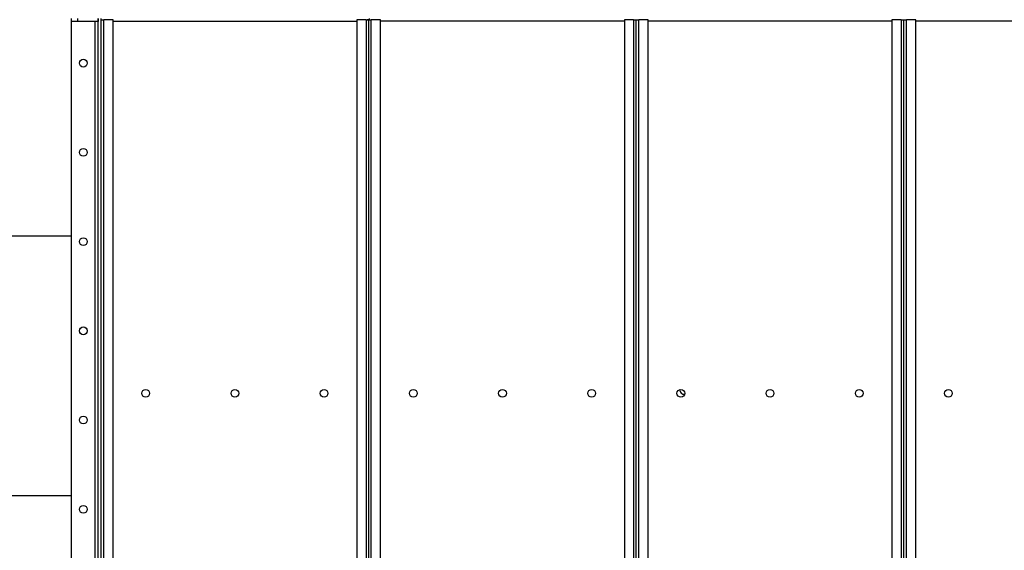
# Model space of a CAD drawing. Units: millimetres. Extents: x -10107 to 15739, y -11127 to 15242.
# Drawn here: x -7296 to -5640, y 2712 to 3604 of the extents above; entities that cross this region are included whole.
import ezdxf

# ---------------------------------------------------------------- set-up
doc = ezdxf.new("R2010")
doc.units = ezdxf.units.MM

msp = doc.modelspace()

# ---------------------------------------------------------------- linework, layer by layer
at = {"color": 7, "linetype": 'Continuous', "lineweight": 25}
for p, q in [((-7209.2, 3601.2), (-7209.2, 3606.2)), ((-7209.2, 1061.2), (-7209.2, 3601.2)), ((-7199.2, 3601.2), (-7209.2, 3601.2)), ((-7199.2, 3606.2), (-7199.2, 3601.2)), ((-7164.2, 3601.2), (-7199.2, 3601.2)), ((-7169.2, 1061.2), (-7169.2, 3601.2)), ((-7164.2, 1056.2), (-7164.2, 3606.2)), ((-7164.2, 3606.2), (-7164.2, 3601.2)), ((-7159.2, 1056.2), (-7159.2, 3606.2)), ((-7159.2, 3603.9), (-7154.8, 3603.9)), ((-7154.8, 3604.2), (-7154.8, 3603.9)), ((-7139.2, 3603.9), (-7154.8, 3603.9)), ((-7154.8, 1058.6), (-7154.8, 3603.9)), ((-7139.2, 1058.6), (-7139.2, 3603.9)), ((-7139.2, 3601.8), (-6729.2, 3601.8)), ((-6729.2, 3603.9), (-6729.2, 1696.2)), ((-6713.6, 3603.9), (-6729.2, 3603.9)), ((-6713.6, 3603.9), (-6713.6, 3604.2)), ((-6713.6, 3603.9), (-6709.2, 3603.9)), ((-6713.6, 3603.9), (-6713.6, 1696.2)), ((-6709.2, 3604.2), (-6711.6, 3604.2)), ((-6711.6, 3603.9), (-6711.6, 3604.2)), ((-6709.2, 3603.9), (-6709.2, 3604.2)), ((-6707.2, 3604.2), (-6709.2, 3604.2)), ((-6709.2, 3603.9), (-6704.8, 3603.9)), ((-6709.2, 1696.2), (-6709.2, 3603.9)), ((-6708.2, 3606.2), (-6708.2, 3604.2)), ((-6707.2, 3603.9), (-6707.2, 3604.2)), ((-6704.8, 3604.2), (-6704.8, 3603.9)), ((-6689.2, 3603.9), (-6704.8, 3603.9)), ((-6704.8, 1696.2), (-6704.8, 3603.9)), ((-6689.2, 1696.2), (-6689.2, 3603.9)), ((-6279.2, 3601.8), (-6689.2, 3601.8)), ((-6279.2, 3603.9), (-6279.2, 1696.2)), ((-6263.6, 3603.9), (-6279.2, 3603.9)), ((-6263.6, 3603.9), (-6263.6, 3604.2)), ((-6263.6, 3603.9), (-6259.2, 3603.9)), ((-6263.6, 3603.9), (-6263.6, 1696.2)), ((-6261.6, 3604.2), (-6256.9, 3604.2)), ((-6259.2, 3603.9), (-6254.8, 3603.9)), ((-6259.2, 1696.2), (-6259.2, 3603.9)), ((-6254.8, 3604.2), (-6254.8, 3603.9)), ((-6239.2, 3603.9), (-6254.8, 3603.9)), ((-6254.8, 1696.2), (-6254.8, 3603.9)), ((-6239.2, 1696.2), (-6239.2, 3603.9)), ((-5829.2, 3601.8), (-6239.2, 3601.8)), ((-5829.2, 3603.9), (-5829.2, 1696.2)), ((-5813.6, 3603.9), (-5829.2, 3603.9)), ((-5813.6, 3603.9), (-5813.6, 3604.2)), ((-5813.6, 3603.9), (-5809.2, 3603.9)), ((-5813.6, 3603.9), (-5813.6, 1696.2)), ((-5811.6, 3604.2), (-5806.9, 3604.2)), ((-5809.2, 3603.9), (-5804.8, 3603.9)), ((-5809.2, 1696.2), (-5809.2, 3603.9)), ((-5804.8, 3604.2), (-5804.8, 3603.9)), ((-5789.2, 3603.9), (-5804.8, 3603.9)), ((-5804.8, 1696.2), (-5804.8, 3603.9)), ((-5789.2, 1696.2), (-5789.2, 3603.9)), ((-5379.2, 3601.8), (-5789.2, 3601.8)), ((-7641.2, 3240.7), (-7209.2, 3240.7)), ((-7641.2, 2804.2), (-7209.2, 2804.2))]:
    msp.add_line(p, q, dxfattribs=at)
for centre in [(-7189.2, 3531.2), (-7189.2, 3381.2), (-7189.2, 3231.2), (-7189.2, 3081.2), (-7084.2, 2976.2), (-6934.2, 2976.2), (-6784.2, 2976.2), (-6634.2, 2976.2), (-6484.2, 2976.2), (-6334.2, 2976.2), (-6184.2, 2976.2), (-6034.2, 2976.2), (-5884.2, 2976.2), (-5734.2, 2976.2), (-7189.2, 2931.2), (-7189.2, 2781.2)]:
    msp.add_circle(centre, 6.5, dxfattribs=at)
msp.add_arc((-6179.2, 2981.2), 6.5, 167.9515, 282.0485, dxfattribs=at)

doc.saveas('drawing.dxf')
